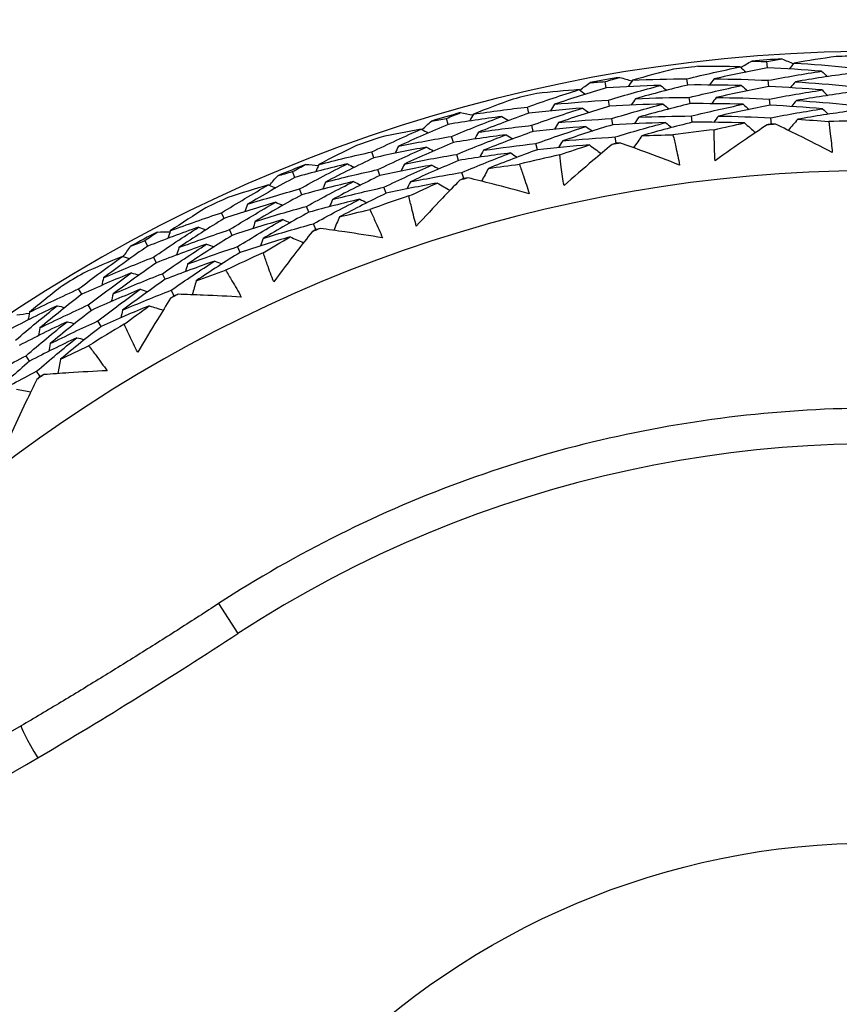
# Model space of a CAD drawing. Units: millimetres. Extents: x 32 to 1160, y 32 to 808.
# Drawn here: x 758 to 765, y 750 to 759 of the extents above; entities that cross this region are included whole.
import ezdxf

# ---------------------------------------------------------------- set-up
doc = ezdxf.new("R2010")
doc.units = ezdxf.units.MM
doc.header["$LTSCALE"] = 4
for name, color, linetype, lineweight, true_color in [('Dimension (ISO)', 7, 'Continuous', 18, 0x00003f), ('Visible (ISO)', 7, 'Continuous', 25, 0x00003f), ('Visible Narrow (ISO)', 7, 'Continuous', 25, 0x00003f)]:
    doc.layers.add(name, color=color, linetype=linetype, lineweight=lineweight, true_color=true_color)
doc.styles.add('Samuel Heath (ISO)', font='tahoma.ttf')
doc.dimstyles.new('Samuel Heath (ISO)', dxfattribs={"dimscale": 4, "dimtxt": 3, "dimasz": 2.5, "dimexe": 1, "dimexo": 1.5, "dimgap": 0.762, "dimtad": 0, "dimtih": 1, "dimtoh": 1, "dimrnd": 1e-08, "dimzin": 0, "dimdsep": 46, "dimtxsty": 'Samuel Heath (ISO)', "dimcen": 0.09, "dimdle": 10, "dimclrd": 256, "dimclre": 256, "dimclrt": 256, "dimazin": 0, "dimtfac": 1, "dimtmove": 0, "dimatfit": 3, "dimfxl": 0, "dimtolj": 1, "dimtzin": 0, "dimlwd": 15, "dimlwe": 15, "dimarcsym": 0})

# ---------------------------------------------------------------- blocks, each defined once
blk = doc.blocks.new('*D13')
at = {"layer": 'Defpoints', "color": 0, "transparency": 16777216}
for p in [(782.4661, 766.9696), (782.9422, 766.5946), (747.5681, 722.6607)]:
    blk.add_point(p, dxfattribs=at)
at = {"layer": 'Dimension (ISO)', "color": 176, "lineweight": 15, "true_color": 0x000080, "transparency": 16777216}
for p, q in [((754.2316, 730.1417), (776.7548, 758.7386)), ((727.8704, 696.6717), (748.0442, 722.2858)), ((717.8704, 696.6717), (727.8704, 696.6717))]:
    blk.add_line(p, q, dxfattribs=at)
at = {"layer": 'Dimension (ISO)', "color": 176, "true_color": 0x000080, "transparency": 16777216}
for points in [[(775.4454, 759.7699), (778.0641, 757.7074), (782.9422, 766.5946)], [(752.9223, 731.173), (755.541, 729.1105), (748.0442, 722.2858)]]:
    blk.add_solid(points, dxfattribs=at)
at = {"layer": 'Dimension (ISO)', "color": 176, "lineweight": 18, "true_color": 0x000080, "transparency": 16777216, "char_height": 12, "attachment_point": 2, "style": 'Samuel Heath (ISO)'}
for s, insert in [('\\A1; \\fTahoma|b0|i0;Ø56.40', (686.2206, 713.396)), ('\\A1;[2 1/4]', (686.2206, 693.6237))]:
    blk.add_mtext(s, dxfattribs=dict(at, insert=insert))

msp = doc.modelspace()

# ---------------------------------------------------------------- linework, layer by layer
at = {"layer": 'Visible (ISO)'}
for p, q in [((764.5489, 758.4995), (764.5449, 758.5563)), ((763.0804, 758.3181), (763.0705, 758.3741)), ((763.8228, 758.3431), (763.8158, 758.3998)), ((764.561, 758.3289), (764.5569, 758.386)), ((763.1103, 758.1496), (763.1003, 758.206)), ((763.8438, 758.1734), (763.8367, 758.2304)), ((764.573, 758.1582), (764.569, 758.2157)), ((762.3746, 758.0867), (762.3618, 758.1423)), ((761.639, 757.9841), (761.6232, 758.0388)), ((763.1401, 757.9812), (763.13, 758.0379)), ((763.8647, 758.0036), (763.8576, 758.061)), ((764.5851, 757.9876), (764.581, 758.0454)), ((762.4132, 757.92), (762.4003, 757.976)), ((761.6862, 757.8197), (761.6704, 757.8748)), ((762.4518, 757.7533), (762.4388, 757.8097)), ((763.1699, 757.8127), (763.1598, 757.8698)), ((760.9612, 757.6802), (760.9426, 757.7342)), ((761.7335, 757.6553), (761.7176, 757.7107)), ((760.2403, 757.5013), (760.2189, 757.5541)), ((761.017, 757.5185), (760.9983, 757.5728)), ((761.7808, 757.4909), (761.7648, 757.5466)), ((760.3045, 757.3428), (760.283, 757.3959)), ((761.0729, 757.3568), (761.054, 757.4114)), ((759.598, 757.1282), (759.5739, 757.1799)), ((760.3687, 757.1842), (760.3471, 757.2376)), ((759.6705, 756.9732), (759.6461, 757.0253)), ((760.4329, 757.0256), (760.4111, 757.0794)), ((758.8998, 756.875), (758.873, 756.9252)), ((759.7429, 756.8182), (759.7184, 756.8706)), ((758.9802, 756.724), (758.9533, 756.7745)), ((759.0606, 756.573), (759.0335, 756.6239)), ((758.3, 756.4368), (758.2706, 756.4857)), ((759.141, 756.422), (759.1138, 756.4732)), ((758.3882, 756.2902), (758.3586, 756.3394)), ((758.4765, 756.1436), (758.4466, 756.1932)), ((757.8236, 755.8284), (757.7913, 755.8762)), ((757.9193, 755.6867), (757.8869, 755.7347))]:
    msp.add_line(p, q, dxfattribs=at)
for centre, radius, start, end in [((765.5459, 744.3986), 27.7373, 188.53358, 171.46712), ((765.5458, 744.3987), 26.183, 189.10532, 170.8955), ((765.5458, 744.3987), 25.4981, 189.37972, 170.62113), ((765.5458, 744.3987), 22.625, 78.48263, 169.28552), ((765.5459, 744.3986), 22.4, 258.48255, 78.48255), ((765.5458, 744.3987), 14.25, 203.57597, 156.42598), ((765.5458, 744.3987), 14.2088, 93.48719, 94.6005), ((765.5458, 744.3987), 14.2088, 90.59583, 91.49185), ((765.5458, 744.3987), 14.2088, 96.59583, 97.49185), ((765.5458, 744.3987), 14.2088, 99.48719, 100.6005), ((765.5458, 744.3987), 14.2088, 102.59583, 103.49185), ((765.5458, 744.3987), 14.2088, 105.48719, 106.6005), ((765.5458, 744.3987), 13.6182, 90.24679, 91.8409), ((765.5458, 744.3987), 13.6182, 96.24679, 97.8409), ((765.5458, 744.3987), 13.6182, 93.88048, 94.2072), ((765.5458, 744.3987), 14.2088, 108.59583, 109.49185), ((765.5458, 744.3987), 13.6182, 99.88048, 100.2072), ((765.5458, 744.3987), 13.6182, 102.24679, 103.8409), ((765.5458, 744.3987), 13.1638, 208.31234, 151.69015), ((765.5458, 744.3987), 14.2088, 111.48719, 112.6005), ((765.5458, 744.3987), 13.6182, 105.88048, 106.2072), ((765.5458, 744.3987), 14.2088, 114.59583, 115.49185), ((765.5458, 744.3987), 13.6182, 108.24679, 109.8409), ((765.5458, 744.3987), 14.2088, 117.48719, 118.6005), ((765.5458, 744.3987), 13.6182, 111.88048, 112.2072), ((765.5458, 744.3987), 13.6182, 114.24679, 115.8409), ((765.5458, 744.3987), 14.2088, 120.59583, 121.49185), ((765.5458, 744.3987), 13.6182, 117.88048, 118.2072), ((765.5458, 744.3987), 13.6182, 120.24679, 121.8409), ((765.5458, 744.3987), 13.6182, 123.88048, 124.2072)]:
    msp.add_arc(centre, radius, start, end, dxfattribs=at)
for points, knots in [([(743.5451, 748.609), (743.6028, 748.9107), (743.6667, 749.2111), (744.282, 751.8365), (745.2025, 754.0744), (747.7012, 758.1478), (749.2789, 759.9825), (752.9321, 763.0631), (755.0069, 764.3084), (759.4436, 766.0835), (761.8048, 766.6129), (766.1394, 766.8758), (768.1044, 766.7376), (770.0183, 766.3476)], [4.213323, 4.213323, 4.213323, 4.213323, 4.254458, 4.254458, 4.574458, 4.574458, 4.894458, 4.894458, 5.214458, 5.214458, 5.534458, 5.534458, 5.796051, 5.796051, 5.796051, 5.796051]), ([(770.0633, 766.5681), (772.428, 766.0862), (774.7146, 765.2229), (778.9008, 762.8204), (780.7997, 761.2816), (784.0177, 757.6841), (785.3362, 755.6261), (787.2592, 751.1991), (787.8633, 748.8308), (788.2961, 744.0236), (788.1246, 741.5855), (787.0232, 736.8861), (786.0934, 734.6257), (783.5697, 730.5115), (781.9761, 728.6583), (778.2863, 725.5467), (776.1906, 724.2889), (771.7093, 722.496), (769.3244, 721.9613), (764.9463, 721.6957), (762.9615, 721.8353), (761.0284, 722.2292)], [2.774075, 2.774075, 2.774075, 2.774075, 3.094075, 3.094075, 3.414075, 3.414075, 3.734075, 3.734075, 4.054075, 4.054075, 4.374075, 4.374075, 4.694075, 4.694075, 5.014075, 5.014075, 5.334075, 5.334075, 5.654075, 5.654075, 5.915668, 5.915668, 5.915668, 5.915668]), ([(765.1083, 758.0098), (765.1135, 757.9727), (765.1183, 757.9356), (765.1293, 757.8419), (765.135, 757.7853), (765.1398, 757.7287)], [0.00842149, 0.00842149, 0.00842149, 0.00842149, 0.02426923, 0.02426923, 0.04835857, 0.04835857, 0.04835857, 0.04835857]), ([(764.0723, 757.6532), (764.0691, 757.7097), (764.0668, 757.7662), (764.0645, 757.8605), (764.0641, 757.8982), (764.064, 757.936)], [0, 0, 0, 0, 0.02397069, 0.02397069, 0.03993691, 0.03993691, 0.03993691, 0.03993691]), ([(764.5467, 757.9801), (764.4838, 757.9384), (764.4213, 757.8963), (764.2628, 757.7879), (764.1672, 757.7211), (764.0723, 757.6532)], [0.01388028, 0.01388028, 0.01388028, 0.01388028, 0.03908115, 0.03908115, 0.07802345, 0.07802345, 0.07802345, 0.07802345]), ([(765.1398, 757.7287), (765.0368, 757.7823), (764.9333, 757.8348), (764.7611, 757.9198), (764.6927, 757.9529), (764.6241, 757.9856)], [0, 0, 0, 0, 0.03876325, 0.03876325, 0.06414314, 0.06414314, 0.06414314, 0.06414314]), ([(763.7487, 757.6133), (763.6406, 757.6558), (763.5322, 757.6971), (763.352, 757.7637), (763.2806, 757.7895), (763.209, 757.8148)], [0, 0, 0, 0, 0.03876325, 0.03876325, 0.06414314, 0.06414314, 0.06414314, 0.06414314]), ([(763.6879, 757.8895), (763.697, 757.8531), (763.7056, 757.8167), (763.7264, 757.7247), (763.738, 757.6691), (763.7487, 757.6133)], [0.00842149, 0.00842149, 0.00842149, 0.00842149, 0.02426923, 0.02426923, 0.04835857, 0.04835857, 0.04835857, 0.04835857]), ([(763.1325, 757.8013), (763.0744, 757.7532), (763.0166, 757.7048), (762.8702, 757.5805), (762.7822, 757.504), (762.6949, 757.4266)], [0.01388028, 0.01388028, 0.01388028, 0.01388028, 0.03908115, 0.03908115, 0.07802345, 0.07802345, 0.07802345, 0.07802345]), ([(762.6949, 757.4266), (762.6858, 757.4824), (762.6776, 757.5384), (762.6655, 757.6319), (762.6611, 757.6694), (762.657, 757.7069)], [0, 0, 0, 0, 0.02397069, 0.02397069, 0.03993691, 0.03993691, 0.03993691, 0.03993691]), ([(762.2879, 757.6214), (762.3007, 757.5862), (762.3131, 757.5509), (762.3434, 757.4615), (762.3608, 757.4074), (762.3772, 757.353)], [0.00842149, 0.00842149, 0.00842149, 0.00842149, 0.02426923, 0.02426923, 0.04835857, 0.04835857, 0.04835857, 0.04835857]), ([(761.7448, 757.4756), (761.692, 757.4218), (761.6395, 757.3675), (761.507, 757.2286), (761.4274, 757.1433), (761.3487, 757.0572)], [0.01388028, 0.01388028, 0.01388028, 0.01388028, 0.03908115, 0.03908115, 0.07802345, 0.07802345, 0.07802345, 0.07802345]), ([(762.3772, 757.353), (762.2653, 757.384), (762.1531, 757.4138), (761.967, 757.4611), (761.8933, 757.4794), (761.8194, 757.4971)], [0, 0, 0, 0, 0.03876325, 0.03876325, 0.06414314, 0.06414314, 0.06414314, 0.06414314]), ([(761.3487, 757.0572), (761.3338, 757.1118), (761.3198, 757.1666), (761.298, 757.2584), (761.2897, 757.2952), (761.2818, 757.3321)], [0, 0, 0, 0, 0.02397069, 0.02397069, 0.03993691, 0.03993691, 0.03993691, 0.03993691]), ([(760.9236, 757.2084), (760.94, 757.1747), (760.956, 757.1409), (760.9955, 757.0552), (761.0184, 757.0032), (761.0405, 756.9509)], [0.00842149, 0.00842149, 0.00842149, 0.00842149, 0.02426923, 0.02426923, 0.04835857, 0.04835857, 0.04835857, 0.04835857]), ([(760.3987, 757.0067), (760.3518, 756.9476), (760.3053, 756.8882), (760.188, 756.7361), (760.1178, 756.643), (760.0485, 756.5492)], [0.01388028, 0.01388028, 0.01388028, 0.01388028, 0.03908115, 0.03908115, 0.07802345, 0.07802345, 0.07802345, 0.07802345]), ([(761.0405, 756.9509), (760.9259, 756.97), (760.8113, 756.9879), (760.6212, 757.0155), (760.546, 757.0259), (760.4707, 757.0358)], [0, 0, 0, 0, 0.03876325, 0.03876325, 0.06414314, 0.06414314, 0.06414314, 0.06414314]), ([(760.0485, 756.5492), (760.028, 756.6019), (760.0084, 756.6549), (759.9771, 756.7439), (759.965, 756.7796), (759.9532, 756.8155)], [0, 0, 0, 0, 0.02397069, 0.02397069, 0.03993691, 0.03993691, 0.03993691, 0.03993691]), ([(759.61, 756.6551), (759.6298, 756.6233), (759.6493, 756.5913), (759.6974, 756.5103), (759.7257, 756.4609), (759.7531, 756.4112)], [0.00842149, 0.00842149, 0.00842149, 0.00842149, 0.02426923, 0.02426923, 0.04835857, 0.04835857, 0.04835857, 0.04835857]), ([(759.109, 756.3996), (759.0685, 756.3359), (759.0285, 756.272), (758.9278, 756.1085), (758.8676, 756.0086), (758.8086, 755.908)], [0.01388028, 0.01388028, 0.01388028, 0.01388028, 0.03908115, 0.03908115, 0.07802345, 0.07802345, 0.07802345, 0.07802345]), ([(759.7531, 756.4112), (759.6372, 756.4182), (759.5213, 756.424), (759.3294, 756.4316), (759.2535, 756.4341), (759.1775, 756.4361)], [0, 0, 0, 0, 0.03876325, 0.03876325, 0.06414314, 0.06414314, 0.06414314, 0.06414314]), ([(758.8086, 755.908), (758.7827, 755.9583), (758.7576, 756.009), (758.7172, 756.0942), (758.7014, 756.1285), (758.686, 756.1629)], [0, 0, 0, 0, 0.02397069, 0.02397069, 0.03993691, 0.03993691, 0.03993691, 0.03993691]), ([(758.3613, 755.9675), (758.3844, 755.938), (758.4071, 755.9082), (758.4635, 755.8326), (758.4967, 755.7865), (758.5292, 755.7399)], [0.00842149, 0.00842149, 0.00842149, 0.00842149, 0.02426923, 0.02426923, 0.04835857, 0.04835857, 0.04835857, 0.04835857]), ([(757.8898, 755.661), (757.8562, 755.5935), (757.8231, 755.5257), (757.74, 755.3526), (757.6907, 755.2469), (757.6424, 755.1407)], [0.01388028, 0.01388028, 0.01388028, 0.01388028, 0.03908115, 0.03908115, 0.07802345, 0.07802345, 0.07802345, 0.07802345]), ([(758.5292, 755.7399), (758.4132, 755.7347), (758.2973, 755.7284), (758.1057, 755.7159), (758.0299, 755.7105), (757.9542, 755.7045)], [0, 0, 0, 0, 0.03876325, 0.03876325, 0.06414314, 0.06414314, 0.06414314, 0.06414314]), ([(765.5456, 755.3985), (765.1225, 755.3985), (764.6995, 755.374), (763.8589, 755.2766), (763.4415, 755.2036), (762.6177, 755.0101), (762.2114, 754.8895), (761.4155, 754.6024), (761.0258, 754.4359), (760.2681, 754.0591), (759.9002, 753.8488), (759.5456, 753.618)], [1.5707963, 1.5707963, 1.5707963, 1.5707963, 1.6861826, 1.6861826, 1.8015689, 1.8015689, 1.9169551, 1.9169551, 2.0323414, 2.0323414, 2.1477277, 2.1477277, 2.1477277, 2.1477277]), ([(759.5456, 753.618), (759.4273, 753.541), (759.3086, 753.4645), (759.0705, 753.3126), (758.9512, 753.2372), (758.7118, 753.0875), (758.5917, 753.0132), (758.3511, 752.8657), (758.2304, 752.7925), (757.9885, 752.6473), (757.8672, 752.5752), (757.7456, 752.5037)], [0, 0, 0, 0, 0.0427205, 0.0427205, 0.085441, 0.085441, 0.1281616, 0.1281616, 0.1708821, 0.1708821, 0.2136026, 0.2136026, 0.2136026, 0.2136026]), ([(757.7456, 752.5037), (757.3279, 752.258), (756.9042, 752.0232), (755.6169, 751.3527), (754.7376, 750.9508), (752.9441, 750.2399), (752.0297, 749.9307), (750.1727, 749.4072), (749.2301, 749.193), (747.3257, 748.8622), (746.3639, 748.7456), (744.9145, 748.6454), (744.4302, 748.6244), (743.9456, 748.616)], [0, 0, 0, 0, 0.147585, 0.147585, 0.442755, 0.442755, 0.737926, 0.737926, 1.033096, 1.033096, 1.328266, 1.328266, 1.475851, 1.475851, 1.475851, 1.475851])]:
    msp.add_open_spline(points, degree=3, knots=knots, dxfattribs=at)
for points in [[(764.3068, 758.503), (764.3399, 758.5227), (764.373, 758.5422), (764.4061, 758.5617)], [(764.4061, 758.5617), (764.4524, 758.5601), (764.4987, 758.5583), (764.5449, 758.5563)], [(764.5449, 758.5563), (764.5904, 758.5648), (764.6359, 758.5731), (764.6815, 758.5812)], [(764.6815, 758.5812), (764.7171, 758.5666), (764.7526, 758.5519), (764.7881, 758.537)], [(764.7935, 758.5432), (764.7779, 758.5253), (764.7624, 758.5073), (764.7468, 758.4893)], [(765.1759, 758.6027), (765.048, 758.5846), (764.9206, 758.5648), (764.7935, 758.5432)], [(764.7935, 758.5432), (764.9591, 758.533), (765.1242, 758.5199), (765.2888, 758.5039)], [(763.6932, 758.4862), (763.5679, 758.4548), (763.4432, 758.4218), (763.3191, 758.3871)], [(763.8158, 758.3998), (763.9766, 758.4388), (764.1382, 758.475), (764.3007, 758.5084)], [(764.3007, 758.5084), (764.1719, 758.5118), (764.0429, 758.5135), (763.9137, 758.5134)], [(764.5489, 758.4995), (764.3865, 758.469), (764.2248, 758.4357), (764.064, 758.3996)], [(764.3007, 758.5084), (764.3186, 758.4928), (764.3365, 758.4772), (764.3544, 758.4616)], [(765.0431, 758.4688), (764.8788, 758.4819), (764.7141, 758.4922), (764.5489, 758.4995)], [(764.5569, 758.386), (764.7183, 758.4164), (764.8804, 758.444), (765.0431, 758.4688)], [(765.2898, 758.4469), (765.1273, 758.425), (764.9653, 758.4002), (764.8041, 758.3726)], [(765.0431, 758.4688), (765.0602, 758.4522), (765.0772, 758.4357), (765.0943, 758.4191)], [(762.8393, 758.2962), (762.8701, 758.3193), (762.901, 758.3422), (762.9319, 758.365)], [(762.9319, 758.365), (762.9781, 758.3683), (763.0243, 758.3713), (763.0705, 758.3741)], [(763.0705, 758.3741), (763.1149, 758.3874), (763.1593, 758.4004), (763.2038, 758.4131)], [(763.2038, 758.4131), (763.2407, 758.4023), (763.2776, 758.3914), (763.3144, 758.3804)], [(763.3191, 758.3871), (763.3055, 758.3676), (763.2919, 758.3481), (763.2783, 758.3286)], [(763.3191, 758.3871), (763.4848, 758.3943), (763.6504, 758.3985), (763.8158, 758.3998)], [(764.064, 758.3996), (764.0494, 758.3808), (764.0348, 758.362), (764.0203, 758.3432)], [(764.064, 758.3996), (764.2286, 758.398), (764.3929, 758.3934), (764.5569, 758.386)], [(764.8041, 758.3726), (764.7885, 758.3546), (764.773, 758.3365), (764.7575, 758.3185)], [(764.8041, 758.3726), (764.9671, 758.3624), (765.1297, 758.3492), (765.2919, 758.3333)], [(762.3618, 758.1423), (762.5176, 758.1979), (762.6746, 758.2508), (762.8326, 758.3009)], [(762.8326, 758.3009), (762.7042, 758.2909), (762.5757, 758.2791), (762.4472, 758.2655)], [(763.0804, 758.3181), (762.9221, 758.2708), (762.7648, 758.2207), (762.6086, 758.168)], [(762.8326, 758.3009), (762.8521, 758.2873), (762.8715, 758.2737), (762.891, 758.26)], [(763.5751, 758.3392), (763.4104, 758.3351), (763.2455, 758.328), (763.0804, 758.3181)], [(763.1003, 758.206), (763.2576, 758.2532), (763.4159, 758.2975), (763.5751, 758.3392)], [(763.8228, 758.3431), (763.6634, 758.3044), (763.505, 758.2628), (763.3474, 758.2186)], [(763.5751, 758.3392), (763.5938, 758.3245), (763.6125, 758.3098), (763.6313, 758.2951)], [(764.3142, 758.338), (764.1506, 758.3426), (763.9868, 758.3443), (763.8228, 758.3431)], [(763.8367, 758.2304), (763.995, 758.269), (764.1542, 758.3049), (764.3142, 758.338)], [(764.561, 758.3289), (764.4011, 758.2986), (764.2419, 758.2656), (764.0835, 758.2298)], [(764.3142, 758.338), (764.3321, 758.3223), (764.35, 758.3066), (764.3679, 758.2909)], [(765.0477, 758.2979), (764.8858, 758.3111), (764.7236, 758.3214), (764.561, 758.3289)], [(764.569, 758.2157), (764.7279, 758.2459), (764.8875, 758.2733), (765.0477, 758.2979)], [(765.2929, 758.2758), (765.1329, 758.254), (764.9735, 758.2294), (764.8146, 758.2021)], [(765.0477, 758.2979), (765.0647, 758.2813), (765.0818, 758.2646), (765.0989, 758.248)], [(762.2308, 758.2154), (762.1095, 758.1711), (761.9889, 758.1252), (761.8691, 758.0777)], [(762.6086, 758.168), (762.5961, 758.1478), (762.5836, 758.1275), (762.571, 758.1073)], [(762.6086, 758.168), (762.7725, 758.1836), (762.9364, 758.1963), (763.1003, 758.206)], [(763.5975, 758.1697), (763.4352, 758.1659), (763.2727, 758.1592), (763.1103, 758.1496)], [(763.13, 758.0379), (763.2849, 758.0846), (763.4408, 758.1285), (763.5975, 758.1697)], [(763.3474, 758.2186), (763.3339, 758.199), (763.3203, 758.1794), (763.3068, 758.1598)], [(763.3474, 758.2186), (763.5106, 758.2254), (763.6738, 758.2293), (763.8367, 758.2304)], [(763.8438, 758.1734), (763.6869, 758.135), (763.5309, 758.0938), (763.3758, 758.05)], [(763.5975, 758.1697), (763.6162, 758.155), (763.6349, 758.1402), (763.6537, 758.1254)], [(764.3277, 758.1676), (764.1665, 758.1724), (764.0052, 758.1743), (763.8438, 758.1734)], [(763.8576, 758.061), (764.0135, 758.0992), (764.1702, 758.1348), (764.3277, 758.1676)], [(764.0835, 758.2298), (764.0689, 758.2109), (764.0544, 758.192), (764.0398, 758.1731)], [(764.0835, 758.2298), (764.2455, 758.2279), (764.4074, 758.2233), (764.569, 758.2157)], [(764.3277, 758.1676), (764.3456, 758.1518), (764.3635, 758.1361), (764.3814, 758.1203)], [(764.8146, 758.2021), (764.7991, 758.1839), (764.7836, 758.1658), (764.7681, 758.1476)], [(764.8146, 758.2021), (764.9751, 758.1917), (765.1352, 758.1785), (765.295, 758.1626)], [(761.6232, 758.0388), (761.666, 758.0566), (761.7088, 758.0742), (761.7517, 758.0916)], [(761.7517, 758.0916), (761.7895, 758.0847), (761.8273, 758.0777), (761.8651, 758.0705)], [(761.8691, 758.0777), (761.8576, 758.0569), (761.8462, 758.0361), (761.8347, 758.0153)], [(761.8691, 758.0777), (762.0332, 758.1022), (762.1974, 758.1237), (762.3618, 758.1423)], [(762.3746, 758.0867), (762.2202, 758.0314), (762.0669, 757.9736), (761.9149, 757.9131)], [(762.8639, 758.1329), (762.7007, 758.1204), (762.5376, 758.105), (762.3746, 758.0867)], [(762.4003, 757.976), (762.5537, 758.0309), (762.7082, 758.0833), (762.8639, 758.1329)], [(763.1103, 758.1496), (762.9544, 758.1028), (762.7995, 758.0533), (762.6457, 758.0012)], [(762.8639, 758.1329), (762.8833, 758.1192), (762.9028, 758.1054), (762.9222, 758.0917)], [(764.573, 758.1582), (764.4156, 758.1282), (764.2589, 758.0955), (764.103, 758.06)], [(765.0522, 758.1271), (764.8928, 758.1403), (764.733, 758.1507), (764.573, 758.1582)], [(764.581, 758.0454), (764.7374, 758.0754), (764.8945, 758.1026), (765.0522, 758.1271)], [(765.296, 758.1048), (765.1385, 758.0831), (764.9816, 758.0586), (764.8252, 758.0315)], [(765.0522, 758.1271), (765.0693, 758.1103), (765.0863, 758.0936), (765.1034, 758.0768)], [(761.4015, 757.9372), (761.4297, 757.9633), (761.458, 757.9893), (761.4864, 758.0153)], [(761.4864, 758.0153), (761.532, 758.0234), (761.5776, 758.0312), (761.6232, 758.0388)], [(762.1287, 758.0568), (761.9653, 758.0355), (761.802, 758.0113), (761.639, 757.9841)], [(761.6704, 757.8748), (761.8219, 757.9381), (761.9747, 757.9988), (762.1287, 758.0568)], [(762.1287, 758.0568), (762.1489, 758.0442), (762.169, 758.0315), (762.1892, 758.0188)], [(762.6457, 758.0012), (762.6333, 757.9808), (762.6208, 757.9605), (762.6083, 757.9402)], [(762.6457, 758.0012), (762.8071, 758.0163), (762.9686, 758.0285), (763.13, 758.0379)], [(763.6199, 758.0003), (763.46, 757.9967), (763.3, 757.9904), (763.1401, 757.9812)], [(763.1598, 757.8698), (763.3122, 757.916), (763.4656, 757.9595), (763.6199, 758.0003)], [(763.3758, 758.05), (763.3623, 758.0304), (763.3487, 758.0107), (763.3352, 757.991)], [(763.3758, 758.05), (763.5365, 758.0565), (763.6971, 758.0601), (763.8576, 758.061)], [(763.8647, 758.0036), (763.7104, 757.9655), (763.5568, 757.9248), (763.4042, 757.8815)], [(763.6199, 758.0003), (763.6386, 757.9854), (763.6573, 757.9705), (763.6761, 757.9556)], [(764.3411, 757.9973), (764.1825, 758.0022), (764.0236, 758.0043), (763.8647, 758.0036)], [(764.103, 758.06), (764.0885, 758.041), (764.0739, 758.022), (764.0594, 758.003)], [(764.064, 757.936), (764.1561, 757.9574), (764.2485, 757.9778), (764.3411, 757.9973)], [(764.103, 758.06), (764.2625, 758.0579), (764.4218, 758.0531), (764.581, 758.0454)], [(764.3411, 757.9973), (764.3743, 757.9679), (764.4074, 757.9385), (764.4405, 757.9091)], [(764.5851, 757.9876), (764.5723, 757.9851), (764.5595, 757.9826), (764.5467, 757.9801)], [(764.6241, 757.9856), (764.6111, 757.9863), (764.5981, 757.9869), (764.5851, 757.9876)], [(764.8252, 758.0315), (764.7966, 757.9977), (764.7679, 757.964), (764.7393, 757.9302)], [(764.8252, 758.0315), (764.9197, 758.0253), (765.014, 758.018), (765.1083, 758.0098)], [(760.9426, 757.7342), (761.0918, 757.8058), (761.2424, 757.8748), (761.3943, 757.9412)], [(761.3943, 757.9412), (761.2676, 757.9178), (761.1411, 757.8926), (761.0147, 757.8657)], [(761.639, 757.9841), (761.4865, 757.9205), (761.3353, 757.8543), (761.1854, 757.7855)], [(761.3943, 757.9412), (761.4151, 757.9296), (761.4358, 757.9181), (761.4566, 757.9066)], [(761.9149, 757.9131), (761.9035, 757.8922), (761.892, 757.8713), (761.8806, 757.8504)], [(761.9149, 757.9131), (762.0765, 757.9369), (762.2383, 757.9579), (762.4003, 757.976)], [(762.4132, 757.92), (762.2613, 757.8654), (762.1104, 757.8082), (761.9607, 757.7484)], [(762.8951, 757.9649), (762.7344, 757.9528), (762.5737, 757.9378), (762.4132, 757.92)], [(762.4388, 757.8097), (762.5898, 757.864), (762.7419, 757.9158), (762.8951, 757.9649)], [(763.1401, 757.9812), (762.9867, 757.9349), (762.8343, 757.8859), (762.6829, 757.8343)], [(762.8951, 757.9649), (762.9145, 757.9511), (762.934, 757.9372), (762.9535, 757.9234)], [(761.1854, 757.7855), (761.3468, 757.8182), (761.5085, 757.8479), (761.6704, 757.8748)], [(761.6862, 757.8197), (761.5361, 757.7569), (761.3873, 757.6915), (761.2398, 757.6235)], [(762.1687, 757.8906), (762.0077, 757.8699), (761.8468, 757.8462), (761.6862, 757.8197)], [(761.7176, 757.7107), (761.8668, 757.7733), (762.0172, 757.8333), (762.1687, 757.8906)], [(761.9607, 757.7484), (762.1198, 757.7716), (762.2792, 757.7921), (762.4388, 757.8097)], [(762.1687, 757.8906), (762.1889, 757.8779), (762.209, 757.8651), (762.2292, 757.8524)], [(762.6829, 757.8343), (762.6704, 757.8139), (762.658, 757.7935), (762.6455, 757.7731)], [(762.6829, 757.8343), (762.8417, 757.849), (763.0007, 757.8608), (763.1598, 757.8698)], [(763.1699, 757.8127), (763.1574, 757.8089), (763.145, 757.8051), (763.1325, 757.8013)], [(763.209, 757.8148), (763.196, 757.8141), (763.1829, 757.8134), (763.1699, 757.8127)], [(763.4042, 757.8815), (763.3792, 757.8449), (763.3542, 757.8083), (763.3292, 757.7718)], [(763.4042, 757.8815), (763.4987, 757.8852), (763.5933, 757.8878), (763.6879, 757.8895)], [(760.8047, 757.7932), (760.6887, 757.7365), (760.5736, 757.6782), (760.4594, 757.6185)], [(760.4594, 757.6185), (760.62, 757.6599), (760.7811, 757.6985), (760.9426, 757.7342)], [(761.4429, 757.7773), (761.282, 757.7478), (761.1214, 757.7154), (760.9612, 757.6802)], [(760.9983, 757.5728), (761.1451, 757.6435), (761.2934, 757.7117), (761.4429, 757.7773)], [(761.1854, 757.7855), (761.1751, 757.7641), (761.1647, 757.7427), (761.1544, 757.7213)], [(761.4429, 757.7773), (761.4637, 757.7657), (761.4845, 757.7541), (761.5053, 757.7424)], [(762.2087, 757.7245), (762.05, 757.7042), (761.8916, 757.6812), (761.7335, 757.6553)], [(761.7648, 757.5466), (761.9115, 757.6085), (762.0595, 757.6678), (762.2087, 757.7245)], [(761.9607, 757.7484), (761.9493, 757.7274), (761.9379, 757.7065), (761.9265, 757.6855)], [(762.4518, 757.7533), (762.3023, 757.6994), (762.1538, 757.6428), (762.0066, 757.5838)], [(762.2087, 757.7245), (762.2289, 757.7116), (762.249, 757.6988), (762.2692, 757.6859)], [(762.9263, 757.7969), (762.768, 757.7851), (762.6098, 757.7706), (762.4518, 757.7533)], [(762.657, 757.7069), (762.7464, 757.7378), (762.8362, 757.7678), (762.9263, 757.7969)], [(762.9263, 757.7969), (762.9623, 757.7711), (762.9983, 757.7453), (763.0344, 757.7195)], [(760.9612, 757.6802), (760.8134, 757.6091), (760.667, 757.5356), (760.5222, 757.4595)], [(761.2398, 757.6235), (761.3987, 757.6554), (761.558, 757.6845), (761.7176, 757.7107)], [(761.7335, 757.6553), (761.5858, 757.5932), (761.4393, 757.5286), (761.2942, 757.4615)], [(760.0853, 757.5163), (760.1298, 757.5292), (760.1744, 757.5417), (760.2189, 757.5541)], [(760.2189, 757.5541), (760.2596, 757.5762), (760.3003, 757.5982), (760.3412, 757.62)], [(760.7198, 757.6248), (760.5595, 757.5865), (760.3996, 757.5454), (760.2403, 757.5013)], [(760.283, 757.3959), (760.4271, 757.4747), (760.5727, 757.551), (760.7198, 757.6248)], [(760.3412, 757.62), (760.3795, 757.6171), (760.4179, 757.6141), (760.4562, 757.6109)], [(760.4594, 757.6185), (760.4502, 757.5966), (760.4409, 757.5747), (760.4317, 757.5528)], [(760.5222, 757.4595), (760.6804, 757.5001), (760.8391, 757.5379), (760.9983, 757.5728)], [(760.7198, 757.6248), (760.7411, 757.6143), (760.7625, 757.6039), (760.7839, 757.5934)], [(761.4915, 757.6135), (761.333, 757.5846), (761.1748, 757.553), (761.017, 757.5185)], [(761.054, 757.4114), (761.1985, 757.4813), (761.3444, 757.5486), (761.4915, 757.6135)], [(761.2398, 757.6235), (761.2295, 757.602), (761.2192, 757.5805), (761.2089, 757.559)], [(761.2942, 757.4615), (761.4506, 757.4926), (761.6075, 757.521), (761.7648, 757.5466)], [(761.4915, 757.6135), (761.5123, 757.6018), (761.5332, 757.59), (761.554, 757.5783)], [(762.0066, 757.5838), (761.9856, 757.5448), (761.9645, 757.5058), (761.9435, 757.4668)], [(762.0066, 757.5838), (762.1002, 757.5973), (762.194, 757.6099), (762.2879, 757.6214)], [(760.2403, 757.5013), (760.0953, 757.4221), (759.9518, 757.3405), (759.81, 757.2564)], [(760.009, 757.4298), (760.0343, 757.4588), (760.0598, 757.4876), (760.0853, 757.5163)], [(760.7769, 757.4637), (760.6189, 757.4262), (760.4614, 757.3859), (760.3045, 757.3428)], [(760.3471, 757.2376), (760.4889, 757.3154), (760.6322, 757.3908), (760.7769, 757.4637)], [(760.5222, 757.4595), (760.513, 757.4375), (760.5038, 757.4156), (760.4946, 757.3936)], [(761.017, 757.5185), (760.8716, 757.4483), (760.7275, 757.3757), (760.5849, 757.3006)], [(760.7769, 757.4637), (760.7983, 757.4532), (760.8197, 757.4426), (760.8411, 757.432)], [(761.5402, 757.4497), (761.3839, 757.4214), (761.2281, 757.3905), (761.0728, 757.3568)], [(761.2942, 757.4615), (761.2839, 757.4399), (761.2736, 757.4183), (761.2634, 757.3967)], [(761.2818, 757.3321), (761.3674, 757.3721), (761.4536, 757.4113), (761.5402, 757.4497)], [(761.5402, 757.4497), (761.5787, 757.4278), (761.6172, 757.4059), (761.6557, 757.384)], [(761.7808, 757.4909), (761.7688, 757.4858), (761.7568, 757.4807), (761.7448, 757.4756)], [(761.8194, 757.4971), (761.8065, 757.495), (761.7937, 757.493), (761.7808, 757.4909)], [(759.5739, 757.1799), (759.7147, 757.2667), (759.8573, 757.3511), (760.0015, 757.433)], [(760.0015, 757.433), (759.8779, 757.3965), (759.7547, 757.3583), (759.6319, 757.3183)], [(759.81, 757.2564), (759.967, 757.3057), (760.1247, 757.3522), (760.283, 757.3959)], [(760.0015, 757.433), (760.0233, 757.4237), (760.0452, 757.4144), (760.067, 757.4051)], [(760.5849, 757.3006), (760.7407, 757.3403), (760.8971, 757.3772), (761.054, 757.4114)], [(760.0669, 757.2752), (759.91, 757.229), (759.7537, 757.18), (759.598, 757.1282)], [(759.6461, 757.0253), (759.7848, 757.111), (759.9251, 757.1943), (760.0669, 757.2752)], [(760.3045, 757.3428), (760.1618, 757.2646), (760.0206, 757.184), (759.881, 757.101)], [(760.0669, 757.2752), (760.0888, 757.2658), (760.1107, 757.2564), (760.1326, 757.247)], [(760.8341, 757.3027), (760.6784, 757.2659), (760.5232, 757.2264), (760.3687, 757.1842)], [(760.4111, 757.0794), (760.5507, 757.1562), (760.6916, 757.2307), (760.8341, 757.3027)], [(760.5849, 757.3006), (760.5758, 757.2785), (760.5667, 757.2564), (760.5575, 757.2344)], [(761.0728, 757.3568), (760.9298, 757.2875), (760.788, 757.2157), (760.6477, 757.1416)], [(760.8341, 757.3027), (760.8555, 757.292), (760.8769, 757.2813), (760.8983, 757.2707)], [(759.4306, 757.2242), (759.3211, 757.1557), (759.2127, 757.0857), (759.1054, 757.0144)], [(759.1054, 757.0144), (759.2608, 757.0724), (759.417, 757.1276), (759.5739, 757.1799)], [(759.81, 757.2564), (759.8019, 757.234), (759.7939, 757.2116), (759.7858, 757.1893)], [(759.881, 757.101), (760.0357, 757.1493), (760.1911, 757.1949), (760.3471, 757.2376)], [(760.3687, 757.1842), (760.2283, 757.107), (760.0894, 757.0274), (759.952, 756.9455)], [(760.6477, 757.1416), (760.7395, 757.1648), (760.8315, 757.1871), (760.9236, 757.2084)], [(759.598, 757.1282), (759.4585, 757.0421), (759.3206, 756.9536), (759.1844, 756.8628)], [(760.1324, 757.1173), (759.9777, 757.072), (759.8237, 757.024), (759.6705, 756.9732)], [(759.7184, 756.8706), (759.8548, 756.9552), (759.9928, 757.0374), (760.1324, 757.1173)], [(759.881, 757.101), (759.873, 757.0785), (759.865, 757.056), (759.857, 757.0336)], [(760.1324, 757.1173), (760.1543, 757.1078), (760.1763, 757.0983), (760.1982, 757.0889)], [(760.6477, 757.1416), (760.6309, 757.1006), (760.6141, 757.0597), (760.5973, 757.0187)], [(758.873, 756.9252), (758.9111, 756.9515), (758.9493, 756.9776), (758.9877, 757.0035)], [(759.3637, 757.0479), (759.2083, 756.9931), (759.0536, 756.9354), (758.8998, 756.875)], [(758.9533, 756.7745), (759.0883, 756.868), (759.2252, 756.9591), (759.3637, 757.0479)], [(758.9877, 757.0035), (759.0261, 757.0046), (759.0646, 757.0056), (759.103, 757.0065)], [(759.1054, 757.0144), (759.0985, 756.9916), (759.0916, 756.9689), (759.0847, 756.9462)], [(759.1844, 756.8628), (759.3376, 756.9198), (759.4915, 756.9739), (759.6461, 757.0253)], [(759.3637, 757.0479), (759.3861, 757.0397), (759.4084, 757.0315), (759.4307, 757.0233)], [(759.952, 756.9455), (760.1043, 756.9928), (760.2574, 757.0375), (760.4111, 757.0794)], [(760.4329, 757.0256), (760.4215, 757.0193), (760.4101, 757.013), (760.3987, 757.0067)], [(760.4707, 757.0358), (760.4581, 757.0324), (760.4455, 757.029), (760.4329, 757.0256)], [(758.744, 756.8737), (758.787, 756.8911), (758.83, 756.9083), (758.873, 756.9252)], [(759.6705, 756.9732), (759.5331, 756.8882), (759.3975, 756.8009), (759.2635, 756.7113)], [(760.1979, 756.9595), (760.0455, 756.9151), (759.8938, 756.868), (759.7429, 756.8182)], [(759.952, 756.9455), (759.9441, 756.923), (759.9361, 756.9004), (759.9282, 756.8779)], [(759.9532, 756.8155), (760.0342, 756.8643), (760.1158, 756.9123), (760.1979, 756.9595)], [(760.1979, 756.9595), (760.2385, 756.9417), (760.2791, 756.924), (760.3197, 756.9063)], [(758.8998, 756.875), (758.7638, 756.7811), (758.6297, 756.6849), (758.4974, 756.5864)], [(758.6772, 756.7797), (758.6994, 756.8111), (758.7217, 756.8424), (758.744, 756.8737)], [(759.4374, 756.8937), (759.2842, 756.8399), (759.1317, 756.7833), (758.9802, 756.724)], [(759.0335, 756.6239), (759.1664, 756.7161), (759.3011, 756.806), (759.4374, 756.8937)], [(759.1844, 756.8628), (759.1776, 756.84), (759.1708, 756.8172), (759.1639, 756.7944)], [(759.2635, 756.7113), (759.4143, 756.7671), (759.5659, 756.8202), (759.7184, 756.8706)], [(759.4374, 756.8937), (759.4597, 756.8854), (759.4821, 756.8771), (759.5045, 756.8688)], [(758.2706, 756.4857), (758.4016, 756.5867), (758.5346, 756.6855), (758.6694, 756.7821)], [(758.6694, 756.7821), (758.5503, 756.7329), (758.4318, 756.6819), (758.3138, 756.6293)], [(758.4974, 756.5864), (758.6485, 756.6519), (758.8004, 756.7146), (758.9533, 756.7745)], [(758.6694, 756.7821), (758.6921, 756.7751), (758.7148, 756.7682), (758.7375, 756.7612)], [(759.511, 756.7395), (759.36, 756.6867), (759.2099, 756.6312), (759.0606, 756.573)], [(759.1138, 756.4732), (759.2445, 756.5642), (759.3769, 756.653), (759.511, 756.7395)], [(759.7429, 756.8182), (759.6078, 756.7344), (759.4743, 756.6482), (759.3426, 756.5598)], [(759.511, 756.7395), (759.5334, 756.7311), (759.5558, 756.7227), (759.5782, 756.7143)], [(758.9802, 756.724), (758.8464, 756.6313), (758.7144, 756.5364), (758.5843, 756.4392)], [(759.2635, 756.7113), (759.2567, 756.6884), (759.2499, 756.6655), (759.2432, 756.6426)], [(759.3426, 756.5598), (759.4314, 756.5925), (759.5205, 756.6243), (759.61, 756.6551)], [(758.751, 756.6319), (758.5997, 756.5696), (758.4494, 756.5046), (758.3, 756.4368)], [(758.3586, 756.3394), (758.4875, 756.4391), (758.6183, 756.5366), (758.751, 756.6319)], [(758.4974, 756.5864), (758.4917, 756.5633), (758.4861, 756.5402), (758.4804, 756.5171)], [(758.5843, 756.4392), (758.7331, 756.5035), (758.8828, 756.565), (759.0335, 756.6239)], [(759.0606, 756.573), (758.929, 756.4816), (758.7992, 756.3879), (758.6712, 756.2921)], [(758.751, 756.6319), (758.7737, 756.6249), (758.7965, 756.6178), (758.8192, 756.6108)], [(759.3426, 756.5598), (759.3301, 756.5173), (759.3177, 756.4748), (759.3052, 756.4323)], [(758.1234, 756.5147), (758.0218, 756.4352), (757.9213, 756.3543), (757.822, 756.272)], [(757.822, 756.272), (757.9705, 756.346), (758.12, 756.4172), (758.2706, 756.4857)], [(758.8326, 756.4818), (758.6835, 756.4206), (758.5354, 756.3567), (758.3882, 756.2902)], [(758.4466, 756.1932), (758.5735, 756.2915), (758.7022, 756.3878), (758.8326, 756.4818)], [(758.6712, 756.2921), (758.8177, 756.3551), (758.9653, 756.4155), (759.1138, 756.4732)], [(758.8326, 756.4818), (758.8554, 756.4747), (758.8782, 756.4675), (758.901, 756.4604)], [(758.3, 756.4368), (758.1702, 756.3365), (758.0423, 756.2341), (757.9164, 756.1296)], [(758.5843, 756.4392), (758.5787, 756.4161), (758.5731, 756.3929), (758.5675, 756.3697)], [(759.141, 756.422), (759.1303, 756.4145), (759.1197, 756.4071), (759.109, 756.3996)], [(759.1775, 756.4361), (759.1654, 756.4314), (759.1532, 756.4267), (759.141, 756.422)], [(758.0754, 756.3324), (757.9266, 756.2616), (757.7787, 756.1881), (757.632, 756.1119)], [(757.6957, 756.0176), (757.8203, 756.1247), (757.9469, 756.2296), (758.0754, 756.3324)], [(757.9164, 756.1296), (758.0628, 756.2022), (758.2102, 756.2722), (758.3586, 756.3394)], [(758.3882, 756.2902), (758.2606, 756.1913), (758.1348, 756.0903), (758.0109, 755.9872)], [(758.0754, 756.3324), (758.0985, 756.3266), (758.1215, 756.3208), (758.1446, 756.315)], [(758.9142, 756.3316), (758.7673, 756.2716), (758.6213, 756.2089), (758.4765, 756.1436)], [(758.6712, 756.2921), (758.6656, 756.2688), (758.6601, 756.2456), (758.6545, 756.2223)], [(758.686, 756.1629), (758.7614, 756.2199), (758.8375, 756.2762), (758.9142, 756.3316)], [(758.9142, 756.3316), (758.9565, 756.3183), (758.9987, 756.3049), (759.0409, 756.2915)], [(757.7061, 756.249), (757.7442, 756.2541), (757.7823, 756.2591), (757.8204, 756.264)], [(757.822, 756.272), (757.8175, 756.2487), (757.813, 756.2254), (757.8085, 756.2021)], [(758.0109, 755.9872), (758.155, 756.0585), (758.3003, 756.1271), (758.4466, 756.1932)], [(758.1648, 756.1867), (758.018, 756.1172), (757.8723, 756.045), (757.7278, 755.9702)], [(757.7913, 755.8762), (757.9138, 755.9818), (758.0383, 756.0853), (758.1648, 756.1867)], [(757.9164, 756.1296), (757.912, 756.1062), (757.9076, 756.0828), (757.9032, 756.0594)], [(758.4765, 756.1436), (758.3509, 756.0461), (758.2272, 755.9465), (758.1054, 755.8448)], [(758.1648, 756.1867), (758.1879, 756.1808), (758.211, 756.1749), (758.2341, 756.169)], [(758.2541, 756.0411), (758.1095, 755.9728), (757.9659, 755.9019), (757.8236, 755.8284)], [(757.8869, 755.7347), (758.0074, 755.8389), (758.1298, 755.941), (758.2541, 756.0411)], [(758.2541, 756.0411), (758.2773, 756.0351), (758.3004, 756.0291), (758.3236, 756.0231)], [(758.0109, 755.9872), (758.0065, 755.9637), (758.0022, 755.9402), (757.9978, 755.9168)], [(758.1054, 755.8448), (758.1903, 755.8866), (758.2756, 755.9275), (758.3613, 755.9675)], [(757.3638, 755.6456), (757.5051, 755.725), (757.6476, 755.8019), (757.7913, 755.8762)], [(758.1054, 755.8448), (758.0974, 755.8012), (758.0895, 755.7576), (758.0815, 755.7141)], [(757.8236, 755.8284), (757.7023, 755.7237), (757.5829, 755.617), (757.4656, 755.5083)], [(757.4656, 755.5083), (757.6048, 755.5863), (757.7452, 755.6618), (757.8869, 755.7347)], [(757.9193, 755.6867), (757.9095, 755.6781), (757.8996, 755.6696), (757.8898, 755.661)], [(757.9542, 755.7045), (757.9425, 755.6986), (757.9309, 755.6926), (757.9193, 755.6867)], [(757.7032, 755.5731), (757.7466, 755.5642), (757.79, 755.5553), (757.8334, 755.5464)]]:
    msp.add_open_spline(points, degree=3, dxfattribs=at)
at = {"layer": 'Visible Narrow (ISO)'}
msp.add_line((759.5456, 753.618), (759.723, 753.3455), dxfattribs=at)
msp.add_circle((765.5456, 744.3985), 7.0406, dxfattribs=at)
for centre, radius, start, end in [((765.5458, 744.3987), 22.8758, 190.58517, 169.41578), ((765.5458, 744.3987), 22.625, 78.48255, 169.28554), ((765.5458, 744.3987), 22.0984, 190.99872, 169.00227), ((765.5458, 744.3987), 22.4, 258.48255, 78.48255), ((765.5456, 744.3985), 10.6749, 236.94427, 123.05573)]:
    msp.add_arc(centre, radius, start, end, dxfattribs=at)
msp.add_ellipse((757.9484, 752.1589), major_axis=(-0.2028, 0.3448), ratio=0.04496, start_param=6.283182, end_param=7.674605, dxfattribs=at)
for points, knots in [([(757.897, 752.2114), (758.2049, 752.3937), (758.5111, 752.5794), (759.1199, 752.9576), (759.4225, 753.15), (759.723, 753.3455)], [-0.2136026, -0.2136026, -0.2136026, -0.2136026, -0.1068013, -0.1068013, 0, 0, 0, 0]), ([(743.9369, 748.2188), (746.3682, 748.264), (748.7879, 748.6249), (753.4814, 749.9609), (755.7576, 750.9449), (757.897, 752.2114)], [-1.475851, -1.475851, -1.475851, -1.475851, -0.742101, -0.742101, 0, 0, 0, 0])]:
    msp.add_open_spline(points, degree=3, knots=knots, dxfattribs=at)

# ---------------------------------------------------------------- dimensions: what is measured, and where the dimension line sits
at = {"layer": 'Dimension (ISO)', "color": 176, "lineweight": 18, "true_color": 0x000080}
dim = msp.add_linear_dim(base=(782.9422, 766.5946), p1=(747.5681, 722.6607), p2=(782.4661, 766.9696), angle=231.77578, text=' \\fTahoma|b0|i0;Ø<>\\X[2 1/4]', dimstyle='Samuel Heath (ISO)', override={"dimgap": 0.762, "dimtih": 1, "dimtoh": 1, "dimdec": 2, "dimpost": '\\X', "dimse1": 1, "dimse2": 1, "dimtol": 0, "dimlim": 0, "dimtp": 0, "dimtm": 0, "dimtdec": 2, "dimtofl": 0, "dimtmove": 1, "dimatfit": 2, "dimtvp": -0.25}, dxfattribs=at)
dim.commit()
dim.dimension.update_dxf_attribs({"geometry": '*D13', "text_midpoint": (727.0367, 696.6717), "dimtype": 160})

doc.saveas('drawing.dxf')
